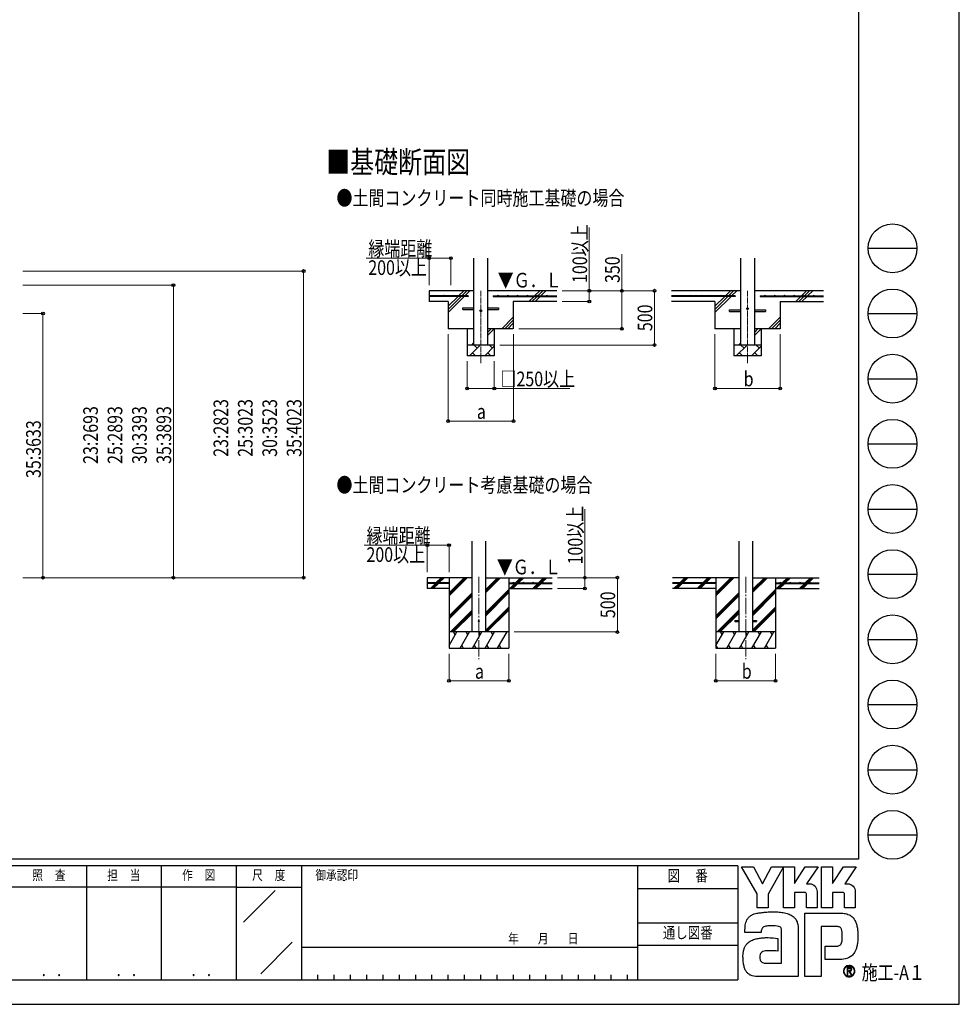
# Model space of a CAD drawing. Units: millimetres. Extents: x 0 to 25230, y 0 to 17820.
# Drawn here: x 16576 to 25230, y 0 to 9065 of the extents above; entities that cross this region are included whole.
import ezdxf
from ezdxf.enums import TextEntityAlignment as Align

# ---------------------------------------------------------------- set-up
doc = ezdxf.new("R2010")
doc.units = ezdxf.units.MM
doc.linetypes.add('YCENTER_1', pattern=[13, 10, -1, 1, -1])
for name, color, linetype, lineweight in [('USER1', 3, 'Continuous', 13), ('YKK_12', 2, 'Continuous', 13), ('YKK_13', 4, 'Continuous', 30), ('YKK_A1', 4, 'Continuous', 30), ('YKK_D', 6, 'Continuous', 13), ('YKK_ZWAK', 7, 'Continuous', 30)]:
    doc.layers.add(name, color=color, linetype=linetype, lineweight=lineweight)
doc.styles.add('text-b', font='extslim2.shx', dxfattribs={"width": 0.8, "bigfont": 'extfont2.shx'})

msp = doc.modelspace()

# ---------------------------------------------------------------- linework, layer by layer
at = {"layer": 'YKK_12', "linetype": 'YCENTER_1', "ltscale": 5}
for p, q in [((20822.4, 6569.9), (20822.4, 5904)), ((23279.8, 6569.9), (23279.8, 5904))]:
    msp.add_line(p, q, dxfattribs=at)
at = {"layer": 'YKK_12', "linetype": 'YCENTER_1', "ltscale": 15}
for p, q in [((20805.4, 3937), (20805.4, 3177.8)), ((23262.8, 3937), (23262.8, 3177.8))]:
    msp.add_line(p, q, dxfattribs=at)
at = {"layer": 'YKK_13'}
for p, q in [((20657.4, 6412.9), (20759.9, 6412.9)), ((20657.4, 6396.9), (20657.4, 6412.9)), ((20657.4, 6396.9), (20759.9, 6396.9)), ((20884.9, 6412.9), (20987.4, 6412.9)), ((20884.9, 6396.9), (20987.4, 6396.9)), ((20987.4, 6412.9), (20987.4, 6396.9)), ((23114.8, 6392.9), (23217.3, 6392.9)), ((23114.8, 6376.9), (23114.8, 6392.9)), ((23114.8, 6376.9), (23217.3, 6376.9)), ((23342.3, 6392.9), (23444.8, 6392.9)), ((23342.3, 6376.9), (23444.8, 6376.9)), ((23444.8, 6392.9), (23444.8, 6376.9))]:
    msp.add_line(p, q, dxfattribs=at)
at = {"layer": 'YKK_13', "ltscale": 20}
for p, q in [((23162.8, 3532.3), (23162.8, 3523.3)), ((23162.8, 3532.3), (23200.3, 3532.3)), ((23162.8, 3523.3), (23200.3, 3523.3)), ((23325.3, 3532.3), (23362.8, 3532.3)), ((23325.3, 3523.3), (23362.8, 3523.3)), ((23362.8, 3532.3), (23362.8, 3523.3))]:
    msp.add_line(p, q, dxfattribs=at)
at = {"layer": 'YKK_13'}
for centre in [(20822.4, 6384.9), (23279.8, 6404.9)]:
    msp.add_circle(centre, 8, dxfattribs=at)
at = {"layer": 'YKK_13', "ltscale": 20}
msp.add_circle((20805.4, 3527.8), 5, dxfattribs=at)
at = {"layer": 'YKK_A1', "ltscale": 25}
for p, q in [((20759.9, 6069.9), (20759.9, 6869.9)), ((20884.9, 6869.9), (20884.9, 6069.9)), ((23217.3, 6069.9), (23217.3, 6869.9)), ((23342.3, 6869.9), (23342.3, 6069.9)), ((20618.4, 6522.4), (20665.9, 6569.9)), ((20646.7, 6522.4), (20694.2, 6569.9)), ((20674.9, 6522.4), (20722.4, 6569.9)), ((21522.4, 6569.9), (20884.9, 6569.9)), ((21318.4, 6522.4), (21365.9, 6569.9)), ((21346.7, 6522.4), (21394.2, 6569.9)), ((21374.9, 6522.4), (21422.4, 6569.9)), ((23217.3, 6569.9), (22579.8, 6569.9)), ((23075.8, 6522.4), (23123.3, 6569.9)), ((23104, 6522.4), (23151.5, 6569.9)), ((23132.3, 6522.4), (23179.8, 6569.9)), ((23979.8, 6569.9), (23342.3, 6569.9)), ((23775.8, 6522.4), (23823.3, 6569.9)), ((23804, 6522.4), (23851.5, 6569.9)), ((23832.3, 6522.4), (23879.8, 6569.9)), ((20522.4, 6369.9), (20669.9, 6517.4)), ((20522.4, 6426.5), (20613.4, 6517.4)), ((20522.4, 6398.2), (20641.7, 6517.4)), ((21522.4, 6469.9), (21122.4, 6469.9)), ((21265.9, 6469.9), (21313.4, 6517.4)), ((21294.2, 6469.9), (21341.7, 6517.4)), ((21322.4, 6469.9), (21369.9, 6517.4)), ((22979.8, 6469.9), (22579.8, 6469.9)), ((22979.8, 6369.9), (23127.3, 6517.4)), ((22979.8, 6426.5), (23070.8, 6517.4)), ((22979.8, 6398.2), (23099, 6517.4)), ((23579.8, 6469.9), (23979.8, 6469.9)), ((23723.3, 6469.9), (23770.8, 6517.4)), ((23751.5, 6469.9), (23799, 6517.4)), ((23779.8, 6469.9), (23827.3, 6517.4)), ((21015.9, 6219.9), (21122.4, 6326.5)), ((21044.2, 6219.9), (21122.4, 6298.2)), ((21072.4, 6219.9), (21122.4, 6269.9)), ((23473.3, 6219.9), (23579.8, 6326.5)), ((23501.5, 6219.9), (23579.8, 6298.2)), ((23529.8, 6219.9), (23579.8, 6269.9)), ((20884.9, 6158.2), (20946.6, 6219.9)), ((20884.9, 6186.5), (20918.3, 6219.9)), ((23342.3, 6158.2), (23404, 6219.9)), ((23342.3, 6186.5), (23375.7, 6219.9)), ((20740, 6069.9), (20759.9, 6089.8)), ((23197.4, 6069.9), (23217.3, 6089.8)), ((20718.2, 5969.9), (20818.2, 6069.9)), ((20746.7, 5998.5), (20775.3, 5969.9)), ((20789.6, 6041.4), (20761.1, 6069.9)), ((20859.6, 5969.9), (20947.4, 6057.8)), ((20888.1, 5998.5), (20916.7, 5969.9)), ((20931, 6041.4), (20902.5, 6069.9)), ((23175.6, 5969.9), (23275.6, 6069.9)), ((23204.1, 5998.5), (23232.7, 5969.9)), ((23247, 6041.4), (23218.5, 6069.9)), ((23317, 5969.9), (23404.8, 6057.8)), ((23345.5, 5998.5), (23374.1, 5969.9)), ((23388.4, 6041.4), (23359.9, 6069.9)), ((20947.4, 5969.9), (20697.4, 5969.9)), ((23404.8, 5969.9), (23154.8, 5969.9)), ((22987.8, 3827.8), (22587.8, 3827.8)), ((23537.8, 3827.8), (23937.8, 3827.8))]:
    msp.add_line(p, q, dxfattribs=at)
at = {"layer": 'YKK_A1'}
for p, q in [((20759.9, 6569.9), (20347.4, 6569.9)), ((20347.4, 6569.9), (20347.4, 6469.9)), ((20707.4, 6522.4), (20347.4, 6522.4)), ((20707.4, 6517.4), (20347.4, 6517.4)), ((20522.4, 6469.9), (20347.4, 6469.9)), ((20522.4, 6469.9), (20522.4, 6219.9)), ((20707.4, 6522.4), (20707.4, 6517.4)), ((20937.4, 6522.4), (21522.4, 6522.4)), ((20937.4, 6522.4), (20937.4, 6517.4)), ((20937.4, 6517.4), (21522.4, 6517.4)), ((21122.4, 6469.9), (21122.4, 6219.9)), ((23164.8, 6522.4), (22579.8, 6522.4)), ((23164.8, 6517.4), (22579.8, 6517.4)), ((22979.8, 6469.9), (22979.8, 6219.9)), ((23164.8, 6522.4), (23164.8, 6517.4)), ((23394.8, 6522.4), (23979.8, 6522.4)), ((23394.8, 6522.4), (23394.8, 6517.4)), ((23394.8, 6517.4), (23979.8, 6517.4)), ((23579.8, 6469.9), (23579.8, 6219.9)), ((20759.9, 6219.9), (20522.4, 6219.9)), ((20697.4, 6219.9), (20697.4, 5969.9)), ((21122.4, 6219.9), (20884.9, 6219.9)), ((20947.4, 6219.9), (20947.4, 5969.9)), ((23217.3, 6219.9), (22979.8, 6219.9)), ((23154.8, 6219.9), (23154.8, 5969.9)), ((23579.8, 6219.9), (23342.3, 6219.9)), ((23404.8, 6219.9), (23404.8, 5969.9)), ((20947.4, 6069.9), (20697.4, 6069.9)), ((23404.8, 6069.9), (23154.8, 6069.9)), ((20742.9, 3927.8), (20330.4, 3927.8)), ((20330.4, 3927.8), (20330.4, 3827.8)), ((20409.3, 3880.3), (20456.8, 3927.8)), ((20423.5, 3880.3), (20471, 3927.8)), ((20437.6, 3880.3), (20485.1, 3927.8)), ((20530.4, 3927.8), (20530.4, 3277.8)), ((20530.4, 3760.9), (20697.3, 3927.8)), ((20530.4, 3775.1), (20683.1, 3927.8)), ((20530.4, 3789.2), (20669, 3927.8)), ((20867.9, 3790.1), (21005.6, 3927.8)), ((20867.9, 3804.2), (20991.5, 3927.8)), ((20867.9, 3818.4), (20977.3, 3927.8)), ((20867.9, 3927.8), (21480.4, 3927.8)), ((21080.4, 3927.8), (21080.4, 3277.8)), ((21142, 3880.3), (21189.5, 3927.8)), ((21156.1, 3880.3), (21203.6, 3927.8)), ((21170.3, 3880.3), (21217.8, 3927.8)), ((21354.1, 3880.3), (21401.6, 3927.8)), ((21368.2, 3880.3), (21415.7, 3927.8)), ((21382.4, 3880.3), (21429.9, 3927.8)), ((23200.3, 3927.8), (22587.8, 3927.8)), ((22654.6, 3880.3), (22702.1, 3927.8)), ((22673.6, 3885.2), (22716.2, 3927.8)), ((22682.9, 3880.3), (22730.4, 3927.8)), ((22866.7, 3880.3), (22914.2, 3927.8)), ((22880.9, 3880.3), (22928.4, 3927.8)), ((22895, 3880.3), (22942.5, 3927.8)), ((22987.8, 3927.8), (22987.8, 3277.8)), ((22987.8, 3760.9), (23154.6, 3927.8)), ((22987.8, 3775.1), (23140.5, 3927.8)), ((22987.8, 3789.2), (23126.4, 3927.8)), ((23325.3, 3790.1), (23463, 3927.8)), ((23325.3, 3804.2), (23448.9, 3927.8)), ((23325.3, 3818.4), (23434.7, 3927.8)), ((23325.3, 3927.8), (23937.8, 3927.8)), ((23537.8, 3927.8), (23537.8, 3277.8)), ((23599.4, 3880.3), (23646.9, 3927.8)), ((23613.5, 3880.3), (23661, 3927.8)), ((23627.6, 3880.3), (23675.1, 3927.8)), ((23811.5, 3880.3), (23859, 3927.8)), ((23825.6, 3880.3), (23873.1, 3927.8)), ((23839.8, 3880.3), (23887.3, 3927.8)), ((20530.4, 3880.3), (20330.4, 3880.3)), ((20530.4, 3875.3), (20330.4, 3875.3)), ((20530.4, 3827.8), (20330.4, 3827.8)), ((20358.2, 3829.2), (20404.3, 3875.3)), ((20371, 3827.8), (20418.5, 3875.3)), ((20385.1, 3827.8), (20432.6, 3875.3)), ((20530.4, 3880.3), (20530.4, 3875.3)), ((20867.9, 3606.2), (21080.4, 3818.7)), ((21080.4, 3880.3), (21480.4, 3880.3)), ((21080.4, 3880.3), (21080.4, 3875.3)), ((21080.4, 3875.3), (21480.4, 3875.3)), ((21080.4, 3827.8), (21480.4, 3827.8)), ((21089.5, 3827.8), (21137, 3875.3)), ((21103.6, 3827.8), (21151.1, 3875.3)), ((21117.8, 3827.8), (21165.3, 3875.3)), ((21301.6, 3827.8), (21349.1, 3875.3)), ((21315.7, 3827.8), (21363.2, 3875.3)), ((21329.9, 3827.8), (21377.4, 3875.3)), ((22987.8, 3880.3), (22587.8, 3880.3)), ((22987.8, 3875.3), (22587.8, 3875.3)), ((22602.1, 3827.8), (22649.6, 3875.3)), ((22616.2, 3827.8), (22663.7, 3875.3)), ((22630.4, 3827.8), (22677.9, 3875.3)), ((22668.7, 3880.3), (22670.4, 3882)), ((22815.6, 3829.2), (22861.7, 3875.3)), ((22828.4, 3827.8), (22875.9, 3875.3)), ((22842.5, 3827.8), (22890, 3875.3)), ((22987.8, 3880.3), (22987.8, 3875.3)), ((23325.3, 3606.2), (23537.8, 3818.7)), ((23537.8, 3880.3), (23937.8, 3880.3)), ((23537.8, 3880.3), (23537.8, 3875.3)), ((23537.8, 3875.3), (23937.8, 3875.3)), ((23546.9, 3827.8), (23594.4, 3875.3)), ((23561, 3827.8), (23608.5, 3875.3)), ((23575.1, 3827.8), (23622.6, 3875.3)), ((23759, 3827.8), (23806.5, 3875.3)), ((23773.1, 3827.8), (23820.6, 3875.3)), ((23787.3, 3827.8), (23834.8, 3875.3)), ((20530.4, 3577.1), (20742.9, 3789.6)), ((20530.4, 3562.9), (20742.9, 3775.4)), ((20530.4, 3548.8), (20742.9, 3761.3)), ((20867.9, 3592.1), (21080.4, 3804.6)), ((20867.9, 3577.9), (21080.4, 3790.4)), ((22987.8, 3577.1), (23200.3, 3789.6)), ((22987.8, 3562.9), (23200.3, 3775.4)), ((22987.8, 3548.8), (23200.3, 3761.3)), ((23325.3, 3592.1), (23537.8, 3804.6)), ((23325.3, 3577.9), (23537.8, 3790.4)), ((20543.2, 3427.8), (20742.9, 3627.5)), ((20867.9, 3444.1), (21080.4, 3656.6)), ((20867.9, 3430), (21080.4, 3642.4)), ((20879.9, 3427.8), (21080.4, 3628.3)), ((23000.6, 3427.8), (23200.3, 3627.5)), ((23325.3, 3444.1), (23537.8, 3656.6)), ((23325.3, 3430), (23537.8, 3642.4)), ((23337.3, 3427.8), (23537.8, 3628.3)), ((20557.4, 3427.8), (20742.9, 3613.3)), ((20571.5, 3427.8), (20742.9, 3599.2)), ((23014.8, 3427.8), (23200.3, 3613.3)), ((23028.9, 3427.8), (23200.3, 3599.2)), ((21080.4, 3427.8), (20530.4, 3427.8)), ((20530.4, 3302.4), (20602.8, 3427.8)), ((20587.8, 3401.8), (20572.8, 3427.8)), ((20631.7, 3277.8), (20718.3, 3427.8)), ((20703.3, 3401.8), (20688.3, 3427.8)), ((20747.1, 3277.8), (20833.7, 3427.8)), ((20818.7, 3401.8), (20803.7, 3427.8)), ((20862.6, 3277.8), (20949.2, 3427.8)), ((20934.2, 3401.8), (20919.2, 3427.8)), ((20978.1, 3277.8), (21064.7, 3427.8)), ((21034.7, 3427.8), (21034.7, 3427.8)), ((23537.8, 3427.8), (22987.8, 3427.8)), ((22987.8, 3302.4), (23060.2, 3427.8)), ((23045.2, 3401.8), (23030.2, 3427.8)), ((23089.1, 3277.8), (23175.7, 3427.8)), ((23160.7, 3401.8), (23145.7, 3427.8)), ((23204.5, 3277.8), (23291.1, 3427.8)), ((23276.1, 3401.8), (23261.1, 3427.8)), ((23320, 3277.8), (23406.6, 3427.8)), ((23391.6, 3401.8), (23376.6, 3427.8)), ((23435.5, 3277.8), (23522.1, 3427.8)), ((23507.1, 3401.8), (23492.1, 3427.8)), ((20530.4, 3277.8), (21080.4, 3277.8)), ((20646.7, 3303.8), (20661.7, 3277.8)), ((20762.1, 3303.8), (20777.1, 3277.8)), ((20877.6, 3303.8), (20892.6, 3277.8)), ((20993.1, 3303.8), (21008.1, 3277.8)), ((22987.8, 3277.8), (23537.8, 3277.8)), ((22988.6, 3303.8), (23003.6, 3277.8)), ((23104.1, 3303.8), (23119.1, 3277.8)), ((23219.5, 3303.8), (23234.5, 3277.8)), ((23335, 3303.8), (23350, 3277.8)), ((23450.5, 3303.8), (23465.5, 3277.8))]:
    msp.add_line(p, q, dxfattribs=at)
at = {"layer": 'YKK_A1', "ltscale": 20}
for p, q in [((20742.9, 3427.8), (20742.9, 4263.2)), ((20867.9, 3427.8), (20867.9, 4263.2)), ((23200.3, 4264.2), (23200.3, 3427.8)), ((23325.3, 4264.2), (23325.3, 3427.8))]:
    msp.add_line(p, q, dxfattribs=at)
at = {"layer": 'YKK_A1'}
for centre in [(20392.4, 6524.9), (20482.4, 6524.9), (20572.4, 6524.9), (20662.4, 6524.9), (20982.4, 6524.9), (21072.4, 6524.9), (21162.4, 6524.9), (21252.4, 6524.9), (21342.4, 6524.9), (21432.4, 6524.9), (22669.8, 6524.9), (22759.8, 6524.9), (22849.8, 6524.9), (22939.8, 6524.9), (23029.8, 6524.9), (23119.8, 6524.9), (23439.8, 6524.9), (23529.8, 6524.9), (23619.8, 6524.9), (23709.8, 6524.9), (23799.8, 6524.9), (23889.8, 6524.9), (20395.4, 3882.8), (20485.4, 3882.8), (21125.4, 3882.8), (21215.4, 3882.8), (21305.4, 3882.8), (21395.4, 3882.8), (22672.8, 3882.8), (22762.8, 3882.8), (22852.8, 3882.8), (22942.8, 3882.8), (23582.8, 3882.8), (23672.8, 3882.8), (23762.8, 3882.8), (23852.8, 3882.8)]:
    msp.add_circle(centre, 2.5, dxfattribs=at)
at = {"layer": 'YKK_D'}
for p, q in [((21822.4, 6569.9), (21822.4, 7150.5)), ((22122.4, 6569.9), (22122.4, 6905.7)), ((20347.4, 6869.9), (19766.8, 6869.9)), ((20347.4, 6619.9), (20347.4, 6870.9)), ((20547.4, 6869.9), (20347.4, 6869.9)), ((20547.4, 6619.9), (20547.4, 6870.9)), ((16604.3, 6750.9), (19192.4, 6750.9)), ((19191.4, 3927.8), (19191.4, 6750.9)), ((16605.3, 6620.8), (17992.4, 6620.8)), ((17991.4, 3927.8), (17991.4, 6620.8)), ((21572.4, 6569.9), (21823.4, 6569.9)), ((21572.4, 6569.9), (22423.4, 6569.9)), ((21572.4, 6569.9), (22123.4, 6569.9)), ((21822.4, 6469.9), (21822.4, 6569.9)), ((22122.4, 6219.9), (22122.4, 6569.9)), ((22422.4, 6069.9), (22422.4, 6569.9)), ((21572.4, 6469.9), (21823.4, 6469.9)), ((16604.3, 6360.8), (16791.4, 6360.8)), ((16790.4, 3927.8), (16790.4, 6360.8)), ((20522.4, 6169.9), (20522.4, 5368.9)), ((21123.4, 6169.9), (21123.4, 5368.9)), ((21172.4, 6219.9), (22123.4, 6219.9)), ((22979.8, 6169.9), (22979.8, 5668.9)), ((23579.8, 6169.9), (23579.8, 5668.9)), ((20997.4, 6069.9), (22423.4, 6069.9)), ((20697.4, 5919.9), (20697.4, 5668.9)), ((20947.4, 5919.9), (20947.4, 5668.9)), ((20697.4, 5669.9), (20947.4, 5669.9)), ((20947.4, 5669.9), (21643.2, 5669.9)), ((22979.8, 5669.9), (23579.8, 5669.9)), ((20522.4, 5369.9), (21123.4, 5369.9)), ((21780.4, 3927.8), (21780.4, 4559.4)), ((20330.4, 4227.8), (19749.8, 4227.8)), ((20330.4, 3977.8), (20330.4, 4228.8)), ((20530.4, 4227.8), (20330.4, 4227.8)), ((20530.4, 3977.8), (20530.4, 4228.8)), ((16604.3, 3927.8), (16791.4, 3927.8)), ((16604.3, 3927.8), (19192.4, 3927.8)), ((16605.3, 3927.8), (17992.4, 3927.8)), ((21530.4, 3927.8), (22081.4, 3927.8)), ((21530.4, 3927.8), (21781.4, 3927.8)), ((21780.4, 3827.8), (21780.4, 3927.8)), ((22080.4, 3427.8), (22080.4, 3927.8)), ((21530.4, 3827.8), (21781.4, 3827.8)), ((21130.4, 3427.8), (22081.4, 3427.8)), ((20530.4, 3227.8), (20530.4, 2976.8)), ((21080.4, 3227.8), (21080.4, 2976.8)), ((22987.8, 3227.8), (22987.8, 2976.8)), ((23537.8, 3227.8), (23537.8, 2976.8)), ((20530.4, 2977.8), (21080.4, 2977.8)), ((22987.8, 2977.8), (23537.8, 2977.8))]:
    msp.add_line(p, q, dxfattribs=at)
at = {"layer": 'YKK_D', "linetype": 'ByBlock', "lineweight": -2}
for centre in [(20347.4, 6869.9), (20547.4, 6869.9), (19191.4, 6750.9), (17991.4, 6620.8), (21822.4, 6569.9), (22122.4, 6569.9), (22422.4, 6569.9), (21822.4, 6469.9), (16790.4, 6360.8), (22122.4, 6219.9), (22422.4, 6069.9), (20697.4, 5669.9), (20947.4, 5669.9), (22979.8, 5669.9), (23579.8, 5669.9), (20522.4, 5369.9), (21123.4, 5369.9), (20330.4, 4227.8), (20530.4, 4227.8), (16790.4, 3927.8), (17991.4, 3927.8), (19191.4, 3927.8), (21780.4, 3927.8), (22080.4, 3927.8), (21780.4, 3827.8), (22080.4, 3427.8), (20530.4, 2977.8), (21080.4, 2977.8), (22987.8, 2977.8), (23537.8, 2977.8)]:
    msp.add_circle(centre, 12.8, dxfattribs=at)
at = {"layer": 'YKK_ZWAK'}
for p, q in [((25230, 0), (25230, 17820)), ((24300.1, 17235), (24300.1, 1335)), ((24390.1, 6960), (24840.1, 6960)), ((24390.1, 6360), (24840.1, 6360)), ((24390.1, 5760), (24840.1, 5760)), ((24390.1, 5160), (24840.1, 5160)), ((24390.1, 4560), (24840.1, 4560)), ((24390.1, 3960), (24840.1, 3960)), ((24390.1, 3360), (24840.1, 3360)), ((24390.1, 2760), (24840.1, 2760)), ((24390.1, 2160), (24840.1, 2160)), ((24390.1, 1560), (24840.1, 1560)), ((24300.1, 1335), (900.1, 1335)), ((18570.1, 1275), (16500.1, 1275)), ((17190.1, 1275), (17190.1, 225)), ((17880.1, 1275), (17880.1, 225)), ((18570.1, 1275), (18570.1, 225)), ((19170.1, 1275), (18570.1, 1275)), ((22267.6, 1275), (19170.1, 1275)), ((19170.1, 1275), (19170.1, 225)), ((22267.6, 1275), (22267.6, 225)), ((23190.1, 1275), (22267.6, 1275)), ((23190.1, 1275), (23190.1, 225)), ((18570.1, 1080), (16500.1, 1080)), ((18570.1, 1080), (19170.1, 1080)), ((18636.3, 755.1), (18930.1, 1048.9)), ((22267.6, 1065), (23190.1, 1065)), ((22267.6, 750), (23190.1, 750)), ((18797, 282), (19085.7, 570.7)), ((19170.1, 525), (22267.6, 525)), ((23190.1, 540), (22267.6, 540)), ((16500.1, 225), (18570.1, 225)), ((18570.1, 225), (19170.1, 225)), ((19170.1, 225), (22267.6, 225)), ((19320.1, 270), (19320.1, 225)), ((19470.1, 270), (19470.1, 225)), ((19620.1, 270), (19620.1, 225)), ((19770.1, 270), (19770.1, 225)), ((19920.1, 270), (19920.1, 225)), ((20070.1, 270), (20070.1, 225)), ((20220.1, 270), (20220.1, 225)), ((20370.1, 270), (20370.1, 225)), ((20520.1, 270), (20520.1, 225)), ((20670.1, 270), (20670.1, 225)), ((20820.1, 270), (20820.1, 225)), ((20970.1, 270), (20970.1, 225)), ((21120.1, 270), (21120.1, 225)), ((21270.1, 270), (21270.1, 225)), ((21420.1, 270), (21420.1, 225)), ((21570.1, 270), (21570.1, 225)), ((21720.1, 270), (21720.1, 225)), ((21870.1, 270), (21870.1, 225)), ((22020.1, 270), (22020.1, 225)), ((22170.1, 270), (22170.1, 225)), ((22267.6, 225), (23190.1, 225)), ((0, 0), (25230, 0))]:
    msp.add_line(p, q, dxfattribs=at)
at = {"layer": 'YKK_ZWAK', "linetype": 'ByBlock', "lineweight": -2}
msp.add_lwpolyline([(23223.1, 1266), (23333.5, 1266), (23416.4, 1109.7), (23499.1, 1266), (23609.6, 1266), (23468, 1014), (23468, 887.6), (23367.3, 887.6), (23367.3, 1017.4)], close=True, dxfattribs=at)
for points in [[(23849.3, 1109.4, -0.051726), (23864.7, 1107.8, -0.052499), (23878.5, 1103.4), (23890.6, 1096.4), (23900.9, 1087.4), (23909.2, 1076.6), (23915.3, 1064.6), (23919, 1051.5), (23920.3, 1037.9), (23920.3, 887.3), (23821.2, 887.3), (23821.2, 1015.8, 0.432687), (23806.6, 1030.2), (23711.3, 1030.2), (23711.3, 887.7), (23609.7, 887.7), (23609.7, 1266), (23711.3, 1266), (23711.3, 1111.2), (23811.2, 1266), (23930.5, 1266), (23823.5, 1109.4), (23827.3, 1109.4), (23831.5, 1109.4), (23835.8, 1109.4), (23839.9, 1109.4), (23843.6, 1109.4), (23846.6, 1109.4), (23848.6, 1109.4)], [(24200.2, 1109.4, -0.051663), (24215.6, 1107.8, -0.052338), (24229.4, 1103.4), (24241.6, 1096.4), (24251.9, 1087.4), (24260.2, 1076.6), (24266.3, 1064.6), (24270.1, 1051.5), (24271.4, 1037.9), (24271.4, 887.6), (24172.1, 887.6), (24172.1, 1015.8, 0.435514), (24157.5, 1030.2), (24062.3, 1030.2), (24062.3, 887.6), (23960.7, 887.6), (23960.7, 1266), (24062.3, 1266), (24062.3, 1111.2), (24162.1, 1266), (24281.4, 1266), (24174.4, 1109.4), (24178.2, 1109.4), (24182.4, 1109.4), (24186.7, 1109.4), (24190.8, 1109.4), (24194.5, 1109.4), (24197.5, 1109.4), (24199.5, 1109.4)], [(23494.4, 851.5, -0.018094), (23546, 851.2, -0.024721), (23596.7, 846.5, -0.036616), (23643.2, 836.5, -0.058112), (23682.4, 820.1, -0.03375), (23698.8, 809.1, -0.037521), (23712.4, 796.8, -0.039357), (23723.3, 783.2, -0.0386), (23731.8, 768.5, -0.035423), (23738.1, 752.5), (23742.4, 735.3), (23744.8, 716.9), (23745.6, 697.2), (23745.6, 255), (23383.7, 255, -0.028892), (23351.5, 256.7, -0.043915), (23323.3, 262.3, -0.060177), (23299, 272.8, -0.069903), (23278.6, 288.9, -0.065797), (23262.3, 311.5, -0.051969), (23250, 341.4, -0.037389), (23241.9, 379.7, -0.026103), (23237.8, 426.9, -0.034557), (23238.8, 467.2, -0.041878), (23244.9, 500.8, -0.048259), (23255.2, 528.3, -0.051361), (23269.1, 550.5, -0.04953), (23285.8, 568, -0.043327), (23304.6, 581.4, -0.034891), (23324.8, 591.5, -0.026086), (23345.5, 598.9, -0.029358), (23381.7, 607.4, -0.022398), (23418.5, 612.1, -0.01753), (23454, 613.9, -0.014179), (23486.8, 613.4), (23515.2, 611.5), (23537.5, 609), (23552.1, 606.7), (23557.4, 605.3), (23557.4, 490.6), (23540.8, 492.3), (23522.6, 493.3), (23503.9, 493.7), (23486.1, 493.6), (23470.1, 493.3), (23457.3, 492.9), (23448.7, 492.5), (23445.6, 492.3), (23432.6, 490), (23421.4, 486.2), (23412, 481.2), (23404.4, 474.7), (23398.6, 466.8), (23394.6, 457.5), (23392.3, 446.7), (23391.9, 434.4), (23393.3, 420.9), (23396.2, 409.8), (23400.3, 400.7), (23405.5, 393.6), (23411.6, 388.2), (23418.4, 384.3), (23425.8, 381.6), (23433.5, 380), (23592.8, 380), (23592.8, 674.8), (23592.8, 680.6), (23592.5, 686.3), (23591.8, 691.8), (23590.5, 697.1), (23588.6, 701.9), (23586, 706.4), (23582.5, 710.3), (23578.2, 713.6), (23568.8, 717.3), (23553.9, 720.4), (23534.8, 722.7), (23513.1, 723.9), (23490.3, 723.8), (23467.7, 722.1, 0.027851), (23446.9, 718.6, 0.045184), (23429.4, 713.1), (23422.4, 709.1), (23417, 704.3), (23412.9, 698.7), (23409.9, 692.4), (23407.8, 685.4), (23406.5, 677.8), (23405.7, 669.6), (23405.2, 661), (23255.2, 660.6), (23255.7, 681.1), (23256.5, 704.2, -0.022557), (23259, 728.6, -0.03534), (23264.5, 753.3, -0.049232), (23274.2, 777.1, -0.06152), (23289.3, 798.8, -0.06655), (23311.3, 817.4, -0.061399), (23341.3, 831.7, -0.028035), (23365.2, 837.7, -0.015355), (23400.8, 843.7, -0.013333), (23444.9, 848.7, -0.014543)], [(24286.4, 532.6, -0.035312), (24276.7, 500.6, -0.058477), (24264.2, 476.1, -0.028882), (24251.8, 460.3, -0.030955), (24238.7, 447.1), (24224.8, 436.3), (24210.4, 427.9), (24195.5, 421.6), (24180.3, 417.2), (24164.8, 414.8), (24149.2, 414), (23995.1, 414), (23995.1, 535), (24082, 535), (24098, 535.2), (24112.1, 536.6), (24124.2, 540.1, 0.088267), (24134.2, 546.9, 0.083745), (24142.1, 557.9, 0.058286), (24147.8, 574.3, 0.036044), (24151.3, 596.9, 0.022073), (24152.5, 627), (24152.3, 646.1), (24151.4, 663.3), (24149.2, 678.4), (24145.3, 691.2, 0.073112), (24139.1, 701.5, 0.087251), (24130.1, 709.1, 0.077447), (24117.8, 713.9, 0.055437), (24101.6, 715.5), (23958.6, 715.5), (23958.6, 255), (23808.7, 255), (23808.7, 837.6), (24157.1, 837.6, -0.040311), (24182.7, 834.6, -0.042197), (24204.7, 828.3, -0.041885), (24223.3, 819.3, -0.039554), (24238.7, 808.4, -0.035941), (24251.1, 796.5), (24260.9, 784.1), (24268.2, 772.2), (24273.3, 761.4, -0.04472), (24284.8, 729.7, -0.030712), (24292.3, 692.5, -0.023866), (24296.1, 652.1, -0.021133), (24296.2, 610.5, -0.021507), (24292.9, 570, -0.025417)], [(24252.5, 342.8, 0.199597), (24215, 358.4, 0.413355), (24162.2, 305.5, 0.200198), (24177.7, 268.1, 0.19909), (24215, 252.6, 0.198684), (24252.5, 268.1, 0.200316), (24267.9, 305.5, 0.20047), (24252.5, 342.8)], [(24215, 258.1, -0.201097), (24181.6, 272, -0.201372), (24167.7, 305.5, -0.200369), (24181.6, 339, -0.200196), (24215, 352.8, -0.199293), (24248.6, 339, -0.199206), (24262.5, 305.5, -0.413286), (24215, 258.1)], [(24229.4, 329.3, -0.196518), (24232.1, 322.2), (24231.7, 319), (24230.5, 316.5), (24228.8, 314.5), (24226.6, 313.1), (24224.2, 312.2), (24221.7, 311.6), (24219.2, 311.3), (24217, 311.2), (24211, 311.2), (24214, 306.1), (24233.7, 272.4), (24241.5, 272.4), (24222.6, 304.8), (24224.4, 305.2), (24226.1, 305.6), (24227.7, 306.2), (24229.2, 306.8), (24230.6, 307.5), (24231.9, 308.4), (24233.1, 309.3), (24234.2, 310.3, 0.200182), (24238.8, 322.2), (24238.7, 324), (24238.5, 325.7), (24238.2, 327.3), (24237.7, 328.8), (24237, 330.3), (24236.2, 331.7), (24235.3, 333), (24234.2, 334.2), (24232.9, 335.4), (24231.3, 336.5), (24229.6, 337.4), (24227.8, 338.1), (24225.8, 338.7), (24223.8, 339.1), (24221.5, 339.4), (24219.2, 339.5), (24196.5, 339.5), (24196.5, 272.6), (24203.4, 272.6), (24203.4, 332.6), (24219.2, 332.6), (24220.9, 332.6), (24222.4, 332.4), (24223.9, 332.2), (24225.2, 331.8), (24226.4, 331.3), (24227.5, 330.8), (24228.5, 330.1)]]:
    msp.add_lwpolyline(points, format="xyb", close=True, dxfattribs=at)
at = {"layer": 'YKK_ZWAK'}
for centre in [(24615.1, 6960), (24615.1, 6360), (24615.1, 5760), (24615.1, 5160), (24615.1, 4560), (24615.1, 3960), (24615.1, 3360), (24615.1, 2760), (24615.1, 2160), (24615.1, 1560)]:
    msp.add_circle(centre, 225, dxfattribs=at)

# ---------------------------------------------------------------- texts
at = {"layer": 'USER1', "style": 'text-b', "width": 0.8}
for s, height, p in [('■基礎断面図', 202.5, (19398.8, 7653.6)), ('●土間コンクリート同時施工基礎の場合', 135, (19493.5, 7355.7)), ('●土間コンクリート考慮基礎の場合', 135, (19493.5, 4713.6))]:
    msp.add_text(s, height=height, dxfattribs=at).set_placement(p)
at = {"layer": 'YKK_A1', "style": 'text-b', "width": 0.8}
for p in [(20978, 6599.4), (20970.5, 3958.5)]:
    msp.add_text('▼Ｇ．Ｌ', height=135, dxfattribs=at).set_placement(p)
at = {"layer": 'YKK_D', "style": 'text-b', "width": 0.8}
for s, p in [('100以上', (21802.4, 6640.9)), ('350', (22102.4, 6640.9)), ('500', (22402.4, 6197.5)), ('23:2823', (18496.4, 5040.6)), ('25:3023', (18721.4, 5040.6)), ('30:3523', (18946.4, 5040.6)), ('35:4023', (19171.4, 5040.6)), ('23:2693', (17296.4, 4975.5)), ('25:2893', (17521.4, 4975.5)), ('30:3393', (17746.4, 4975.5)), ('35:3893', (17971.4, 4975.5)), ('35:3633', (16770.4, 4845.5)), ('100以上', (21760.4, 4049.8)), ('500', (22060.4, 3555.4))]:
    msp.add_text(s, height=135, rotation=90, dxfattribs=at).set_placement(p)
for s, p in [('縁端距離', (19786.8, 6889.9)), ('200以上', (19786.8, 6714.9)), ('□250以上', (21004, 5689.9)), ('b', (23243.8, 5689.9)), ('a', (20786.9, 5389.9)), ('縁端距離', (19769.8, 4247.8)), ('200以上', (19769.8, 4072.8)), ('a', (20769.4, 2997.8)), ('b', (23226.8, 2997.8))]:
    msp.add_text(s, height=135, dxfattribs=at).set_placement(p)
at = {"layer": 'YKK_ZWAK', "style": 'text-b', "width": 0.8}
for s, height, p in [('照     査', 90, (16845.1, 1177.5)), ('担     当', 90, (17535.1, 1177.5)), ('作     図', 90, (18225.1, 1177.5)), ('尺     度', 90, (18870.1, 1177.5)), ('御承認印', 90, (19495.6, 1177.5)), ('図\u3000 番', 105, (22728.8, 1170)), ('通し図番', 105, (22728.8, 645))]:
    msp.add_text(s, height=height, dxfattribs=at).set_placement(p, align=Align.MIDDLE)
for s, height, p in [('年        月        日', 90, (21074.7, 560.4)), ('施工-A１', 135, (24330.1, 225)), ('． ．', 106.05, (16770, 256.9)), ('． ．', 106.05, (17460, 256.9)), ('． ．', 106.05, (18150, 256.9))]:
    msp.add_text(s, height=height, dxfattribs=at).set_placement(p)

doc.saveas('drawing.dxf')
